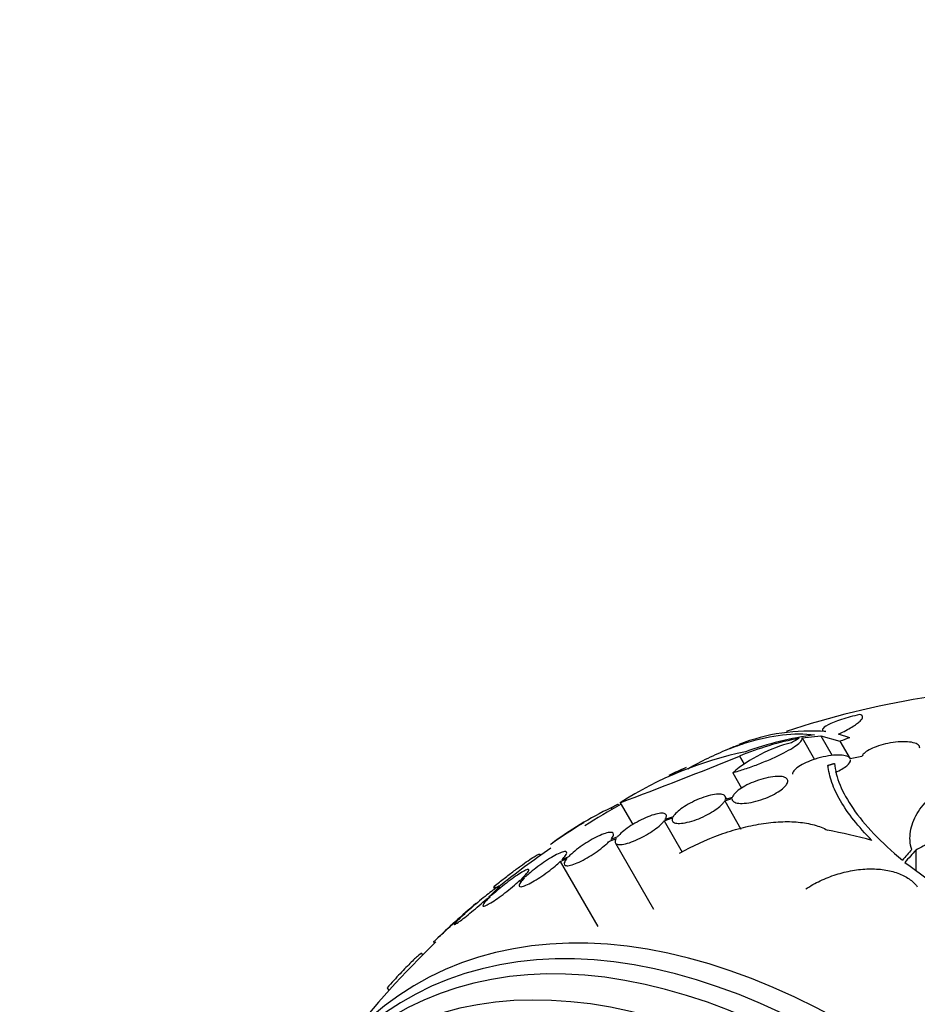
# Model space of a CAD drawing. Units: millimetres. Extents: x 0 to 820, y 0 to 1164.
# Drawn here: x 147 to 175, y 307 to 337 of the extents above; entities that cross this region are included whole.
import ezdxf
from ezdxf import colors
from ezdxf.entities.mleader import LeaderData, LeaderLine
from ezdxf.math import Vec2, Vec3

# ---------------------------------------------------------------- set-up
doc = ezdxf.new("R2010")
doc.units = ezdxf.units.MM
doc.layers.add('DV6_Défaut', color=7, linetype='Continuous')
doc.layers.add('Défaut', color=7, linetype='Continuous')

# ---------------------------------------------------------------- blocks, each defined once
blk = doc.blocks.new('_DOT')
at = {"color": 0}
blk.add_line((0, 0), (-1, 0), dxfattribs=at)
at = {"color": 0, "const_width": 0.333}
blk.add_lwpolyline([(-0.1665, 0, 1), (0.1665, 0, 1)], format="xyb", close=True, dxfattribs=at)
blk = doc.blocks.new('SE5')
at = {"layer": 'DV6_Défaut', "color": 7, "linetype": 'Continuous'}
for p, q in [((171.481, 314.815), (172.06, 314.873)), ((172.06, 314.873), (172.41, 314.266)), ((172.06, 314.873), (172.655, 314.705)), ((172.959, 314.815), (172.613, 314.926)), ((171.481, 314.815), (171.869, 314.144)), ((172.655, 314.705), (172.968, 314.164)), ((169.54, 314.246), (169.682, 314)), ((173.334, 314.236), (172.974, 314.162)), ((172.283, 313.96), (172.283, 313.916)), ((169.328, 313.732), (169.606, 313.251)), ((169.147, 312.913), (169.098, 312.998)), ((165.775, 312.759), (165.8, 312.715)), ((165.841, 312.798), (166.23, 312.124)), ((169.081, 312.857), (169.307, 312.927)), ((169.081, 312.857), (169.586, 311.981)), ((169.314, 312.964), (169.1, 312.898)), ((165.559, 312.644), (165.588, 312.594)), ((167.204, 312.237), (167.463, 312.327)), ((167.204, 312.237), (167.762, 311.269)), ((167.483, 312.368), (167.235, 312.282)), ((165.506, 311.612), (165.724, 311.696)), ((165.757, 311.741), (165.549, 311.661)), ((165.692, 311.55), (166.874, 309.502)), ((163.379, 311.174), (163.364, 311.2)), ((175.004, 311.331), (175.004, 310.707)), ((163.983, 310.981), (164.192, 311.072)), ((163.983, 310.981), (165.149, 308.962)), ((164.236, 311.121), (164.036, 311.034)), ((162.724, 310.386), (162.863, 310.456)), ((162.724, 310.386), (162.757, 310.328)), ((162.917, 310.51), (162.785, 310.443)), ((161.875, 309.944), (161.772, 309.882)), ((161.912, 310.187), (161.948, 310.126)), ((161.937, 310.208), (161.974, 310.144)), ((162.121, 310.155), (162.09, 310.209)), ((161.704, 309.821), (161.814, 309.887)), ((160.926, 309.282), (161.022, 309.357)), ((161.09, 309.419), (160.998, 309.346)), ((160.058, 308.486), (160.084, 308.441)), ((159.718, 308.081), (159.692, 308.125)), ((158.615, 307.064), (158.668, 306.973))]:
    blk.add_line(p, q, dxfattribs=at)
for centre, radius, start, end in [((179.875, 287.933), 28.5, 90.7364, 108.1688), ((171.736, 308.917), 6.108, 85.4527, 111.2338), ((173.303, 304.371), 10.63, 97.7709, 109.6621), ((179.875, 287.933), 28.6, 111.2729, 112.0815), ((172.288, 310.176), 4.627, 104.1926, 129.7709), ((173.265, 305.147), 9.832, 101.0002, 112.2629), ((176.97, 304.973), 11.3, 119.5981, 120.9785), ((172.094, 303.011), 11.615, 101.7645, 122.5764), ((112.751, 453.825), 150.688, 290.62885, 292.13935), ((179.875, 287.933), 28.6, 115.2435, 115.9663), ((174.095, 299.761), 15.433, 114.4161, 115.8314), ((176.773, 295.197), 20.704, 115.4128, 115.9914), ((179.875, 287.933), 28.5, 119.4396, 122.0671), ((170.407, 302.554), 11.195, 115.6644, 126.8192), ((179.875, 287.933), 28.6, 122.0209, 124.4393), ((197.847, 256.901), 64.414, 122.01602, 122.03047), ((179.875, 287.933), 28.5, 124.6107, 128.6054), ((190.086, 331.053), 25.332, 232.5149, 247.0542), ((156.162, 320.342), 11.672, 299.5202, 299.6765), ((179.875, 287.933), 28.55, 130.4104, 133.8068), ((179.875, 287.933), 28.5, 133.8555, 142.1534)]:
    blk.add_arc(centre, radius, start, end, dxfattribs=at)
for centre, major_axis, ratio, start_param, end_param in [((182.591, 289.502), (-13.566, 23.496), 0.937964, 6.112809, 6.125479), ((181.477, 288.858), (-14.254, 24.689), 0.588158, -0.044853, -0.033407), ((178.076, 286.709), (-16.013, 23.533), 0.622589, -0.624237, -0.558819), ((175.785, 289.28), (8.828, 26.793), 0.404696, 0.748242, 0.769006), ((175.916, 289.244), (8.877, 26.802), 0.406292, 0.748886, 0.772782), ((172.98, 283.953), (13.417, -23.239), 0.57735, 0, 3.401435), ((172.521, 283.687), (13.294, -23.026), 0.57735, 0, 3.446829), ((172.096, 283.442), (13.173, -22.816), 0.57735, 0, 3.441293), ((171.389, 283.034), (12.953, -22.435), 0.57735, 0, 3.475297)]:
    blk.add_ellipse(centre, major_axis=major_axis, ratio=ratio, start_param=start_param, end_param=end_param, dxfattribs=at)
for points, knots in [([(173.259, 315.535), (173.162, 315.512), (173.066, 315.487), (172.88, 315.435), (172.789, 315.408), (172.536, 315.324), (172.39, 315.266), (172.183, 315.161), (172.123, 315.114), (172.101, 315.043), (172.14, 315.018), (172.221, 315.006)], [0, 0, 0, 0, 0.125, 0.125, 0.25, 0.25, 0.5, 0.5, 0.75, 0.75, 1, 1, 1, 1]), ([(172.613, 314.926), (172.774, 315.005), (172.911, 315.078), (173.079, 315.18), (173.129, 315.213), (173.214, 315.274), (173.249, 315.302), (173.333, 315.382), (173.36, 315.427), (173.353, 315.496), (173.321, 315.521), (173.259, 315.535)], [0, 0, 0, 0, 0.25, 0.25, 0.375, 0.375, 0.5, 0.5, 0.75, 0.75, 1, 1, 1, 1]), ([(167.937, 313.856), (168.15, 313.976), (168.361, 314.086), (168.774, 314.286), (168.977, 314.377), (169.377, 314.537), (169.574, 314.608), (170.537, 314.909), (171.233, 314.985), (171.866, 314.903)], [0, 0, 0, 0, 0.14422, 0.14422, 0.28685, 0.28685, 0.42948, 0.42948, 1, 1, 1, 1]), ([(169.328, 313.732), (169.45, 313.766), (169.576, 313.804), (169.835, 313.89), (169.97, 313.938), (170.231, 314.038), (170.362, 314.091), (170.61, 314.199), (170.726, 314.253), (170.945, 314.362), (171.043, 314.415), (171.213, 314.517), (171.285, 314.566), (171.397, 314.654), (171.438, 314.695), (171.484, 314.763), (171.491, 314.792), (171.481, 314.815)], [0, 0, 0, 0, 0.125, 0.125, 0.25, 0.25, 0.375, 0.375, 0.5, 0.5, 0.625, 0.625, 0.75, 0.75, 0.875, 0.875, 1, 1, 1, 1]), ([(175.127, 314.497), (175.129, 314.534), (175.111, 314.568), (175.077, 314.596), (175.043, 314.624), (174.992, 314.647), (174.926, 314.663), (174.859, 314.68), (174.776, 314.69), (174.684, 314.693), (174.592, 314.696), (174.488, 314.691), (174.38, 314.678), (174.277, 314.667), (174.168, 314.648), (174.063, 314.623), (173.965, 314.6), (173.867, 314.571), (173.779, 314.538), (173.696, 314.507), (173.619, 314.473), (173.555, 314.437), (173.492, 314.403), (173.44, 314.366), (173.402, 314.33), (173.368, 314.298), (173.345, 314.266), (173.334, 314.236)], [0, 0, 0, 0, 0.118127, 0.118127, 0.118127, 0.236144, 0.236144, 0.236144, 0.357418, 0.357418, 0.357418, 0.478345, 0.478345, 0.478345, 0.594269, 0.594269, 0.594269, 0.703079, 0.703079, 0.703079, 0.80636, 0.80636, 0.80636, 0.907974, 0.907974, 0.907974, 1, 1, 1, 1]), ([(172.974, 314.162), (172.973, 314.165), (172.972, 314.167), (172.97, 314.17), (172.953, 314.202), (172.915, 314.228), (172.863, 314.246), (172.81, 314.265), (172.741, 314.276), (172.66, 314.279), (172.577, 314.283), (172.48, 314.278), (172.376, 314.265), (172.272, 314.251), (172.16, 314.23), (172.048, 314.201), (171.943, 314.174), (171.835, 314.14), (171.735, 314.101), (171.643, 314.066), (171.556, 314.026), (171.481, 313.986), (171.411, 313.948), (171.35, 313.907), (171.303, 313.869), (171.257, 313.831), (171.223, 313.793), (171.203, 313.759), (171.189, 313.734), (171.182, 313.71), (171.182, 313.688)], [0, 0, 0, 0, 0.010114, 0.010114, 0.010114, 0.131878, 0.131878, 0.131878, 0.253367, 0.253367, 0.253367, 0.379156, 0.379156, 0.379156, 0.503832, 0.503832, 0.503832, 0.620999, 0.620999, 0.620999, 0.728357, 0.728357, 0.728357, 0.82888, 0.82888, 0.82888, 0.928056, 0.928056, 0.928056, 1, 1, 1, 1]), ([(173.646, 311.631), (173.221, 312.061), (172.899, 312.47), (172.559, 313.054), (172.47, 313.243), (172.34, 313.611), (172.299, 313.79), (172.283, 313.96)], [0, 0, 0, 0, 0.5, 0.5, 0.75, 0.75, 1, 1, 1, 1]), ([(172.484, 314.021), (172.522, 313.592), (172.713, 313.123), (173.238, 312.365), (173.454, 312.102), (173.964, 311.567), (174.256, 311.295), (174.588, 311.018)], [0, 0, 0, 0, 0.5, 0.5, 0.75, 0.75, 1, 1, 1, 1]), ([(172.519, 313.745), (172.661, 313.806), (172.784, 313.877), (172.945, 314.012), (172.985, 314.076), (172.982, 314.13)], [0, 0, 0, 0, 0.5, 0.5, 1, 1, 1, 1]), ([(169.307, 312.927), (169.306, 312.897), (169.317, 312.87), (169.339, 312.848), (169.366, 312.822), (169.41, 312.802), (169.467, 312.791), (169.526, 312.779), (169.602, 312.776), (169.687, 312.782), (169.773, 312.788), (169.871, 312.803), (169.974, 312.827), (170.073, 312.849), (170.178, 312.881), (170.281, 312.918), (170.377, 312.953), (170.474, 312.994), (170.561, 313.038), (170.644, 313.08), (170.721, 313.125), (170.786, 313.17), (170.85, 313.214), (170.903, 313.258), (170.943, 313.301), (170.964, 313.322), (170.982, 313.344), (170.995, 313.364), (171.026, 313.409), (171.039, 313.451), (171.035, 313.485), (171.031, 313.52), (171.01, 313.549), (170.975, 313.571), (170.938, 313.594), (170.885, 313.609), (170.818, 313.615), (170.75, 313.622), (170.666, 313.619), (170.574, 313.607), (170.483, 313.596), (170.381, 313.575), (170.276, 313.546), (170.177, 313.519), (170.074, 313.484), (169.974, 313.443), (169.882, 313.406), (169.791, 313.363), (169.709, 313.318), (169.632, 313.275), (169.561, 313.23), (169.503, 313.185), (169.446, 313.141), (169.399, 313.098), (169.367, 313.057), (169.341, 313.024), (169.323, 312.993), (169.314, 312.964)], [0, 0, 0, 0, 0.047163, 0.047163, 0.047163, 0.104593, 0.104593, 0.104593, 0.164403, 0.164403, 0.164403, 0.224374, 0.224374, 0.224374, 0.281922, 0.281922, 0.281922, 0.335666, 0.335666, 0.335666, 0.386254, 0.386254, 0.386254, 0.435689, 0.435689, 0.435689, 0.461125, 0.461125, 0.461125, 0.517173, 0.517173, 0.517173, 0.573057, 0.573057, 0.573057, 0.631534, 0.631534, 0.631534, 0.691734, 0.691734, 0.691734, 0.751111, 0.751111, 0.751111, 0.807417, 0.807417, 0.807417, 0.860044, 0.860044, 0.860044, 0.910182, 0.910182, 0.910182, 0.959877, 0.959877, 0.959877, 1, 1, 1, 1]), ([(174.878, 311.347), (174.824, 311.534), (174.811, 311.721), (174.868, 312.095), (174.938, 312.284), (175.155, 312.643), (175.302, 312.817), (175.671, 313.146), (175.889, 313.297), (176.139, 313.436)], [0, 0, 0, 0, 0.25, 0.25, 0.5, 0.5, 0.75, 0.75, 1, 1, 1, 1]), ([(176.139, 313.436), (176.22, 313.37), (176.284, 313.3), (176.382, 313.147), (176.415, 313.065), (176.447, 312.892), (176.447, 312.802), (176.411, 312.617), (176.376, 312.521), (176.273, 312.328), (176.206, 312.231), (176.039, 312.038), (175.939, 311.941), (175.714, 311.755), (175.589, 311.665), (175.313, 311.492), (175.163, 311.408), (175.004, 311.331)], [0, 0, 0, 0, 0.125, 0.125, 0.25, 0.25, 0.375, 0.375, 0.5, 0.5, 0.625, 0.625, 0.75, 0.75, 0.875, 0.875, 1, 1, 1, 1]), ([(169.1, 312.898), (169.107, 312.916), (169.11, 312.932), (169.111, 312.947), (169.112, 312.982), (169.096, 313.01), (169.066, 313.03), (169.035, 313.051), (168.987, 313.063), (168.927, 313.066), (168.865, 313.068), (168.789, 313.061), (168.704, 313.045), (168.621, 313.029), (168.527, 313.003), (168.431, 312.97), (168.339, 312.939), (168.241, 312.899), (168.147, 312.855), (168.058, 312.813), (167.969, 312.766), (167.889, 312.718), (167.811, 312.67), (167.739, 312.621), (167.678, 312.573), (167.617, 312.525), (167.567, 312.477), (167.53, 312.433), (167.511, 312.411), (167.495, 312.389), (167.483, 312.368)], [0, 0, 0, 0, 0.049823, 0.049823, 0.049823, 0.16414, 0.16414, 0.16414, 0.282747, 0.282747, 0.282747, 0.402596, 0.402596, 0.402596, 0.519801, 0.519801, 0.519801, 0.631726, 0.631726, 0.631726, 0.738419, 0.738419, 0.738419, 0.842251, 0.842251, 0.842251, 0.946487, 0.946487, 0.946487, 1, 1, 1, 1]), ([(167.463, 312.327), (167.456, 312.31), (167.453, 312.293), (167.452, 312.278), (167.451, 312.243), (167.466, 312.215), (167.496, 312.195), (167.527, 312.175), (167.575, 312.163), (167.636, 312.16), (167.697, 312.157), (167.773, 312.164), (167.858, 312.18), (167.941, 312.195), (168.036, 312.221), (168.133, 312.254), (168.225, 312.285), (168.323, 312.324), (168.417, 312.368), (168.506, 312.41), (168.595, 312.457), (168.675, 312.505), (168.753, 312.553), (168.825, 312.602), (168.886, 312.65), (168.946, 312.698), (168.996, 312.746), (169.033, 312.79), (169.053, 312.813), (169.068, 312.836), (169.081, 312.857)], [0, 0, 0, 0, 0.050311, 0.050311, 0.050311, 0.164294, 0.164294, 0.164294, 0.282601, 0.282601, 0.282601, 0.402362, 0.402362, 0.402362, 0.519671, 0.519671, 0.519671, 0.631665, 0.631665, 0.631665, 0.738216, 0.738216, 0.738216, 0.84175, 0.84175, 0.84175, 0.945712, 0.945712, 0.945712, 1, 1, 1, 1]), ([(167.235, 312.282), (167.247, 312.3), (167.255, 312.317), (167.262, 312.332), (167.278, 312.371), (167.278, 312.404), (167.264, 312.427), (167.249, 312.451), (167.218, 312.467), (167.173, 312.472), (167.128, 312.477), (167.067, 312.473), (166.997, 312.458), (166.927, 312.444), (166.846, 312.42), (166.759, 312.387), (166.675, 312.356), (166.584, 312.316), (166.494, 312.272), (166.407, 312.228), (166.318, 312.179), (166.234, 312.128), (166.152, 312.077), (166.074, 312.024), (166.005, 311.972), (165.936, 311.919), (165.875, 311.866), (165.826, 311.818), (165.799, 311.791), (165.776, 311.765), (165.757, 311.741)], [0, 0, 0, 0, 0.045596, 0.045596, 0.045596, 0.160023, 0.160023, 0.160023, 0.277307, 0.277307, 0.277307, 0.39504, 0.39504, 0.39504, 0.510481, 0.510481, 0.510481, 0.621983, 0.621983, 0.621983, 0.729812, 0.729812, 0.729812, 0.835817, 0.835817, 0.835817, 0.942443, 0.942443, 0.942443, 1, 1, 1, 1]), ([(165.724, 311.696), (165.712, 311.678), (165.703, 311.662), (165.696, 311.646), (165.68, 311.607), (165.678, 311.574), (165.692, 311.55), (165.706, 311.526), (165.736, 311.51), (165.78, 311.504), (165.824, 311.498), (165.884, 311.502), (165.954, 311.515), (166.023, 311.529), (166.105, 311.552), (166.191, 311.584), (166.275, 311.615), (166.366, 311.654), (166.456, 311.698), (166.544, 311.741), (166.633, 311.79), (166.716, 311.842), (166.798, 311.892), (166.877, 311.945), (166.946, 311.998), (167.016, 312.05), (167.078, 312.103), (167.127, 312.152), (167.157, 312.182), (167.182, 312.211), (167.204, 312.237)], [0, 0, 0, 0, 0.045214, 0.045214, 0.045214, 0.158699, 0.158699, 0.158699, 0.275117, 0.275117, 0.275117, 0.392197, 0.392197, 0.392197, 0.507167, 0.507167, 0.507167, 0.618202, 0.618202, 0.618202, 0.725418, 0.725418, 0.725418, 0.830667, 0.830667, 0.830667, 0.936493, 0.936493, 0.936493, 1, 1, 1, 1]), ([(167.682, 311.233), (168.088, 311.464), (168.506, 311.657), (169.153, 311.891), (169.368, 311.958), (169.792, 312.069), (170.001, 312.114), (170.415, 312.18), (170.617, 312.202), (171.003, 312.219), (171.187, 312.215), (171.538, 312.183), (171.705, 312.153), (172.007, 312.07), (172.144, 312.016), (172.267, 311.948)], [0, 0, 0, 0, 0.25, 0.25, 0.375, 0.375, 0.5, 0.5, 0.625, 0.625, 0.75, 0.75, 0.875, 0.875, 1, 1, 1, 1]), ([(165.549, 311.661), (165.562, 311.676), (165.573, 311.69), (165.583, 311.704), (165.614, 311.748), (165.631, 311.786), (165.634, 311.815), (165.636, 311.844), (165.623, 311.864), (165.595, 311.874), (165.568, 311.884), (165.525, 311.883), (165.47, 311.873), (165.416, 311.862), (165.349, 311.841), (165.275, 311.811), (165.203, 311.782), (165.121, 311.743), (165.037, 311.699), (164.955, 311.656), (164.868, 311.606), (164.785, 311.553), (164.702, 311.5), (164.619, 311.444), (164.544, 311.388), (164.468, 311.331), (164.397, 311.274), (164.338, 311.22), (164.3, 311.186), (164.265, 311.153), (164.236, 311.121)], [0, 0, 0, 0, 0.035678, 0.035678, 0.035678, 0.150134, 0.150134, 0.150134, 0.26632, 0.26632, 0.26632, 0.382324, 0.382324, 0.382324, 0.496274, 0.496274, 0.496274, 0.607276, 0.607276, 0.607276, 0.715807, 0.715807, 0.715807, 0.823381, 0.823381, 0.823381, 0.93182, 0.93182, 0.93182, 1, 1, 1, 1]), ([(164.192, 311.072), (164.179, 311.057), (164.168, 311.043), (164.158, 311.029), (164.125, 310.984), (164.107, 310.946), (164.103, 310.916), (164.1, 310.887), (164.112, 310.866), (164.138, 310.855), (164.165, 310.844), (164.207, 310.844), (164.26, 310.854), (164.313, 310.864), (164.38, 310.884), (164.454, 310.913), (164.526, 310.941), (164.607, 310.979), (164.691, 311.023), (164.773, 311.065), (164.859, 311.115), (164.943, 311.168), (165.026, 311.22), (165.109, 311.277), (165.184, 311.333), (165.261, 311.389), (165.332, 311.447), (165.392, 311.501), (165.435, 311.539), (165.474, 311.577), (165.506, 311.612)], [0, 0, 0, 0, 0.03516, 0.03516, 0.03516, 0.148494, 0.148494, 0.148494, 0.263649, 0.263649, 0.263649, 0.378789, 0.378789, 0.378789, 0.491993, 0.491993, 0.491993, 0.602238, 0.602238, 0.602238, 0.709908, 0.709908, 0.709908, 0.816518, 0.816518, 0.816518, 0.923952, 0.923952, 0.923952, 1, 1, 1, 1]), ([(161.937, 310.208), (162.043, 310.294), (162.147, 310.376), (162.351, 310.535), (162.451, 310.613), (162.64, 310.755), (162.729, 310.82), (162.894, 310.939), (162.97, 310.992), (163.102, 311.081), (163.16, 311.118), (163.255, 311.173), (163.292, 311.192), (163.342, 311.211), (163.357, 311.211), (163.362, 311.204)], [0, 0, 0, 0, 0.1439354, 0.1439354, 0.2878707, 0.2878707, 0.4318061, 0.4318061, 0.5757414, 0.5757414, 0.7196768, 0.7196768, 0.8636121, 0.8636121, 1, 1, 1, 1]), ([(164.036, 311.034), (164.046, 311.044), (164.055, 311.053), (164.063, 311.063), (164.109, 311.113), (164.144, 311.157), (164.164, 311.192), (164.184, 311.228), (164.189, 311.254), (164.181, 311.27), (164.172, 311.286), (164.148, 311.291), (164.111, 311.286), (164.075, 311.28), (164.025, 311.264), (163.966, 311.238), (163.907, 311.212), (163.838, 311.177), (163.764, 311.135), (163.69, 311.093), (163.61, 311.044), (163.529, 310.99), (163.449, 310.937), (163.366, 310.878), (163.287, 310.82), (163.208, 310.76), (163.13, 310.698), (163.061, 310.64), (163.009, 310.595), (162.96, 310.551), (162.917, 310.51)], [0, 0, 0, 0, 0.021027, 0.021027, 0.021027, 0.135838, 0.135838, 0.135838, 0.251209, 0.251209, 0.251209, 0.365836, 0.365836, 0.365836, 0.478522, 0.478522, 0.478522, 0.588977, 0.588977, 0.588977, 0.697909, 0.697909, 0.697909, 0.806642, 0.806642, 0.806642, 0.916532, 0.916532, 0.916532, 1, 1, 1, 1]), ([(162.863, 310.456), (162.853, 310.446), (162.844, 310.437), (162.836, 310.427), (162.788, 310.377), (162.753, 310.332), (162.732, 310.296), (162.711, 310.26), (162.704, 310.232), (162.711, 310.215), (162.719, 310.199), (162.741, 310.192), (162.777, 310.197), (162.812, 310.202), (162.861, 310.217), (162.92, 310.242), (162.978, 310.266), (163.047, 310.301), (163.121, 310.343), (163.193, 310.384), (163.273, 310.433), (163.354, 310.486), (163.434, 310.539), (163.517, 310.597), (163.596, 310.656), (163.675, 310.715), (163.753, 310.777), (163.823, 310.836), (163.882, 310.886), (163.936, 310.935), (163.983, 310.981)], [0, 0, 0, 0, 0.020775, 0.020775, 0.020775, 0.134399, 0.134399, 0.134399, 0.248659, 0.248659, 0.248659, 0.362298, 0.362298, 0.362298, 0.474054, 0.474054, 0.474054, 0.583546, 0.583546, 0.583546, 0.691434, 0.691434, 0.691434, 0.799054, 0.799054, 0.799054, 0.907809, 0.907809, 0.907809, 1, 1, 1, 1]), ([(162.785, 310.443), (162.844, 310.499), (162.894, 310.551), (162.931, 310.594), (162.969, 310.636), (162.994, 310.671), (163.005, 310.694), (163.015, 310.718), (163.012, 310.731), (162.995, 310.733), (162.978, 310.734), (162.948, 310.725), (162.906, 310.705), (162.864, 310.686), (162.811, 310.656), (162.75, 310.618), (162.689, 310.58), (162.619, 310.533), (162.545, 310.481), (162.471, 310.429), (162.392, 310.37), (162.313, 310.31), (162.234, 310.249), (162.154, 310.184), (162.078, 310.121), (162.006, 310.061), (161.937, 310), (161.875, 309.944)], [0, 0, 0, 0, 0.114367, 0.114367, 0.114367, 0.228866, 0.228866, 0.228866, 0.342428, 0.342428, 0.342428, 0.454073, 0.454073, 0.454073, 0.563968, 0.563968, 0.563968, 0.673035, 0.673035, 0.673035, 0.782509, 0.782509, 0.782509, 0.893431, 0.893431, 0.893431, 1, 1, 1, 1]), ([(171.6, 310.128), (171.739, 310.222), (171.888, 310.305), (172.2, 310.454), (172.365, 310.519), (172.699, 310.625), (172.869, 310.667), (173.211, 310.727), (173.381, 310.744), (173.71, 310.752), (173.872, 310.743), (174.176, 310.699), (174.318, 310.665), (174.579, 310.57), (174.697, 310.509), (174.899, 310.368), (174.985, 310.286), (175.052, 310.195)], [0, 0, 0, 0, 0.125, 0.125, 0.25, 0.25, 0.375, 0.375, 0.5, 0.5, 0.625, 0.625, 0.75, 0.75, 0.875, 0.875, 1, 1, 1, 1]), ([(161.814, 309.887), (161.754, 309.83), (161.702, 309.778), (161.664, 309.734), (161.626, 309.691), (161.599, 309.656), (161.588, 309.631), (161.576, 309.607), (161.578, 309.592), (161.594, 309.59), (161.609, 309.587), (161.639, 309.595), (161.68, 309.614), (161.721, 309.633), (161.773, 309.662), (161.834, 309.699), (161.894, 309.736), (161.963, 309.783), (162.037, 309.834), (162.11, 309.886), (162.189, 309.944), (162.267, 310.004), (162.346, 310.065), (162.427, 310.13), (162.503, 310.193), (162.582, 310.259), (162.658, 310.325), (162.724, 310.386)], [0, 0, 0, 0, 0.113285, 0.113285, 0.113285, 0.226696, 0.226696, 0.226696, 0.339231, 0.339231, 0.339231, 0.449864, 0.449864, 0.449864, 0.558696, 0.558696, 0.558696, 0.666632, 0.666632, 0.666632, 0.774931, 0.774931, 0.774931, 0.884671, 0.884671, 0.884671, 1, 1, 1, 1]), ([(161.772, 309.882), (161.838, 309.942), (161.897, 309.997), (161.945, 310.044), (161.993, 310.091), (162.031, 310.13), (162.056, 310.158), (162.08, 310.185), (162.092, 310.203), (162.09, 310.209), (162.088, 310.214), (162.072, 310.209), (162.045, 310.192), (162.018, 310.176), (161.978, 310.149), (161.929, 310.113), (161.88, 310.077), (161.82, 310.031), (161.755, 309.98), (161.689, 309.928), (161.616, 309.869), (161.541, 309.807), (161.465, 309.744), (161.385, 309.676), (161.308, 309.61), (161.233, 309.545), (161.158, 309.48), (161.09, 309.419)], [0, 0, 0, 0, 0.113459, 0.113459, 0.113459, 0.227083, 0.227083, 0.227083, 0.339314, 0.339314, 0.339314, 0.449573, 0.449573, 0.449573, 0.558616, 0.558616, 0.558616, 0.667687, 0.667687, 0.667687, 0.777983, 0.777983, 0.777983, 0.890197, 0.890197, 0.890197, 1, 1, 1, 1]), ([(161.022, 309.357), (160.955, 309.297), (160.895, 309.241), (160.846, 309.193), (160.797, 309.146), (160.758, 309.106), (160.733, 309.077), (160.708, 309.048), (160.695, 309.03), (160.696, 309.023), (160.697, 309.016), (160.711, 309.021), (160.738, 309.037), (160.764, 309.052), (160.803, 309.078), (160.851, 309.114), (160.899, 309.149), (160.958, 309.194), (161.022, 309.245), (161.088, 309.296), (161.161, 309.355), (161.235, 309.417), (161.311, 309.48), (161.391, 309.547), (161.468, 309.613), (161.546, 309.681), (161.624, 309.749), (161.695, 309.812), (161.698, 309.815), (161.701, 309.818), (161.704, 309.821)], [0, 0, 0, 0, 0.112508, 0.112508, 0.112508, 0.225177, 0.225177, 0.225177, 0.336477, 0.336477, 0.336477, 0.445766, 0.445766, 0.445766, 0.553769, 0.553769, 0.553769, 0.661746, 0.661746, 0.661746, 0.770934, 0.770934, 0.770934, 0.88205, 0.88205, 0.88205, 0.995005, 0.995005, 0.995005, 1, 1, 1, 1]), ([(160.998, 309.346), (161.069, 309.41), (161.136, 309.469), (161.193, 309.52), (161.251, 309.571), (161.301, 309.615), (161.339, 309.647), (161.353, 309.66), (161.365, 309.67), (161.376, 309.679)], [0, 0, 0, 0, 0.42109, 0.42109, 0.42109, 0.842931, 0.842931, 0.842931, 1, 1, 1, 1]), ([(160.059, 308.484), (160.059, 308.484), (160.061, 308.487), (160.067, 308.493), (160.078, 308.505), (160.101, 308.528), (160.136, 308.56), (160.17, 308.593), (160.216, 308.636), (160.27, 308.685), (160.325, 308.736), (160.389, 308.795), (160.458, 308.858), (160.528, 308.922), (160.604, 308.991), (160.681, 309.061), (160.758, 309.131), (160.838, 309.203), (160.914, 309.271), (160.918, 309.274), (160.922, 309.278), (160.926, 309.282)], [0, 0, 0, 0, 0.084217, 0.084217, 0.084217, 0.259882, 0.259882, 0.259882, 0.437083, 0.437083, 0.437083, 0.617768, 0.617768, 0.617768, 0.802448, 0.802448, 0.802448, 0.989929, 0.989929, 0.989929, 1, 1, 1, 1]), ([(159.692, 308.124), (159.691, 308.132), (159.682, 308.131), (159.652, 308.114), (159.629, 308.098), (159.573, 308.052), (159.538, 308.022), (159.458, 307.947), (159.412, 307.903), (159.262, 307.755), (159.143, 307.633), (158.89, 307.365), (158.753, 307.217), (158.615, 307.064)], [0, 0, 0, 0, 0.125, 0.125, 0.25, 0.25, 0.375, 0.375, 0.5, 0.5, 0.75, 0.75, 1, 1, 1, 1])]:
    blk.add_open_spline(points, degree=3, knots=knots, dxfattribs=at)
for points, degree in [([(172.283, 313.96), (172.383, 313.991), (172.484, 314.021)], 2), ([(165.559, 312.644), (165.666, 312.702), (165.775, 312.759)], 2), ([(161.415, 309.712), (161.421, 309.717), (161.424, 309.719), (161.425, 309.718)], 3)]:
    blk.add_open_spline(points, degree=degree, dxfattribs=at)

msp = doc.modelspace()

# ---------------------------------------------------------------- block references
at = {"layer": 'Défaut'}
msp.add_blockref('SE5', (0, 0), dxfattribs=at)

# ---------------------------------------------------------------- leaders
at = {"layer": 'Défaut', "color": 7, "linetype": 'Continuous'}
ml = msp.add_multileader_mtext('Standard', dxfattribs=at)
ml.set_content('{\\pxsm0.9;\\fSolid Edge ISO|b1||i0||c0|p34;\\W1.;03/01/2018\\P}', color=256)
ml.set_leader_properties()
ml.set_arrow_properties(name='DOT')
ml.build(insert=Vec2(0, 0))
ml.multileader.update_dxf_attribs({"leader_type": 0, "dogleg_length": 0, "arrow_head_size": 12})
ctx = ml.context
ctx.base_point, ctx.char_height, ctx.arrow_head_size, ctx.landing_gap_size = Vec3(656.602, 1156.973), 12, 12, 4.2
notes = []
notes.append((ctx, [(0, (0, 0, 0), (0, 0), (1, 0), 1, [])]))
ctx.mtext.insert = Vec3(658.602, 1163.093)
for ctx, leaders in notes:
    for number, flags, end, landing, length, lines in leaders:
        leader = LeaderData()
        leader.index, (leader.has_last_leader_line, leader.has_dogleg_vector, leader.attachment_direction) = number, flags
        leader.last_leader_point, leader.dogleg_vector, leader.dogleg_length = Vec3(end), Vec3(landing), length
        for number, points, colour, breaks in lines:
            line = LeaderLine()
            line.index, line.vertices, line.color, line.breaks = number, Vec3.list(points), colors.encode_raw_color(colour), breaks
            leader.lines.append(line)
        ctx.leaders.append(leader)

doc.saveas('drawing.dxf')
